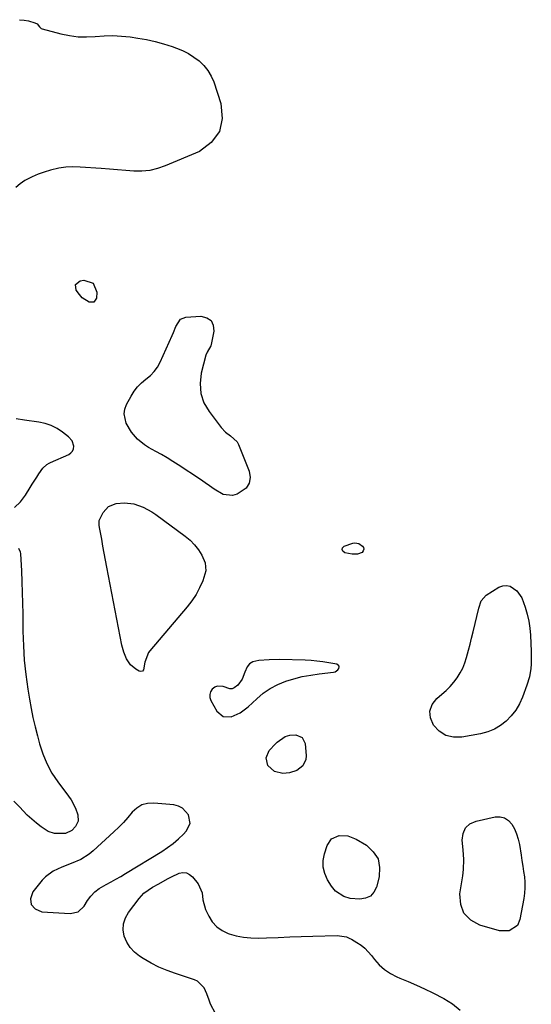
# Model space of a CAD drawing. Units: inches. Extents: x 1894594 to 1899869, y 390352 to 395657.
# Drawn here: x 1898677 to 1898915, y 392453 to 392912 of the extents above; entities that cross this region are included whole.
import ezdxf

# ---------------------------------------------------------------- set-up
doc = ezdxf.new("R2010")
doc.units = ezdxf.units.IN
doc.header["$MEASUREMENT"] = 0
doc.layers.add('1', color=7, linetype='Continuous')
doc.layers.add('7', color=7, linetype='Continuous')

msp = doc.modelspace()

# ---------------------------------------------------------------- linework, layer by layer
at = {"layer": '1', "color": 18}
for points in [[(1898691.72, 392722.47, 1632), (1898688.85, 392723.43, 1632), (1898685.87, 392724.1, 1632), (1898679.22, 392725.07, 1632), (1898675.44, 392725.67, 1632)], [(1898674.67, 392684.31, 1632), (1898677.34, 392687.01, 1632), (1898679.69, 392690.09, 1632), (1898681.88, 392693.6, 1632), (1898682.89, 392695.22, 1632), (1898684.94, 392698.45, 1632), (1898685.97, 392700.06, 1632), (1898687.73, 392702.7, 1632), (1898689.61, 392704.37, 1632), (1898690.71, 392705, 1632), (1898691.29, 392705.27, 1632), (1898699.88, 392709.02, 1632), (1898700.89, 392709.73, 1632), (1898701.65, 392710.59, 1632), (1898702.03, 392711.66, 1632), (1898702.17, 392712.89, 1632), (1898701.41, 392715.36, 1632), (1898699.72, 392717.32, 1632), (1898696.97, 392719.42, 1632), (1898694.41, 392721.09, 1632), (1898691.72, 392722.47, 1632)], [(1898769.02, 392601.11, 1632), (1898767.79, 392600.56, 1632), (1898766.63, 392599.69, 1632), (1898765.9, 392598.44, 1632), (1898765.5, 392597.15, 1632), (1898765.61, 392595.81, 1632), (1898766.05, 392594.43, 1632), (1898768.8, 392589.51, 1632), (1898771.68, 392586.99, 1632), (1898775.5, 392586.85, 1632), (1898779.66, 392588.7, 1632), (1898783.31, 392591.43, 1632), (1898787.37, 392595.25, 1632), (1898790.43, 392597.78, 1632), (1898793.68, 392600.03, 1632), (1898797.18, 392601.84, 1632), (1898800.86, 392603.36, 1632), (1898804.7, 392604.53, 1632), (1898808.58, 392605.53, 1632), (1898812.51, 392606.28, 1632), (1898816.48, 392606.85, 1632), (1898823.12, 392607.59, 1632), (1898823.9, 392607.81, 1632), (1898825.14, 392608.71, 1632), (1898825.59, 392609.38, 1632), (1898825.67, 392610.03, 1632), (1898825.56, 392610.58, 1632), (1898824.59, 392611.3, 1632), (1898820.87, 392611.98, 1632), (1898818.14, 392612.42, 1632), (1898815.41, 392612.77, 1632), (1898812.65, 392613, 1632), (1898809.89, 392613.13, 1632), (1898797.93, 392613.45, 1632), (1898793.1, 392613.41, 1632), (1898788.28, 392613.05, 1632), (1898785.61, 392612.39, 1632), (1898784.05, 392611.49, 1632), (1898782.92, 392610.08, 1632), (1898781.87, 392607.61, 1632), (1898780.57, 392604.41, 1632), (1898778.53, 392601.62, 1632), (1898776.92, 392600.24, 1632), (1898775.94, 392599.83, 1632), (1898774.87, 392599.81, 1632), (1898771.78, 392600.86, 1632), (1898769.02, 392601.11, 1632)], [(1898752.84, 392544.31, 1632), (1898750.96, 392545.2, 1632), (1898748.85, 392545.75, 1632), (1898739.44, 392546.64, 1632), (1898736.53, 392546.46, 1632), (1898733.84, 392545.76, 1632), (1898731.48, 392544.29, 1632), (1898729.35, 392542.31, 1632), (1898727.36, 392539.9, 1632), (1898725.3, 392537.56, 1632), (1898723.12, 392535.33, 1632), (1898720.87, 392533.16, 1632), (1898711.24, 392524.35, 1632), (1898709.41, 392522.85, 1632), (1898705.4, 392520.38, 1632), (1898700.9, 392518.5, 1632), (1898696.68, 392516.8, 1632), (1898692.59, 392514.9, 1632), (1898689.05, 392512.26, 1632), (1898687.5, 392510.64, 1632), (1898683.11, 392505.31, 1632), (1898682.11, 392502.05, 1632), (1898682.28, 392499.3, 1632), (1898684.19, 392497.32, 1632), (1898687.27, 392495.86, 1632), (1898700.47, 392495.15, 1632), (1898704.23, 392495.97, 1632), (1898707.03, 392498.62, 1632), (1898708.61, 392501.17, 1632), (1898710.17, 392503.28, 1632), (1898711.93, 392505.22, 1632), (1898713.97, 392506.82, 1632), (1898717.31, 392508.66, 1632), (1898719.57, 392509.88, 1632), (1898721.81, 392511.13, 1632), (1898724.03, 392512.42, 1632), (1898726.24, 392513.73, 1632), (1898743.18, 392524.05, 1632), (1898745.89, 392525.86, 1632), (1898748.5, 392527.79, 1632), (1898750.94, 392529.93, 1632), (1898753.28, 392532.2, 1632), (1898754.55, 392533.54, 1632), (1898756.31, 392537.16, 1632), (1898755.65, 392541.12, 1632), (1898752.84, 392544.31, 1632)]]:
    msp.add_polyline3d(points, dxfattribs=at)
at = {"layer": '7', "color": 18}
for points in [[(1898676.94, 392911.62, 1634), (1898679.02, 392911.47, 1634), (1898681.11, 392911.05, 1634), (1898684.13, 392910.16, 1634), (1898685.14, 392909.62, 1634), (1898686.16, 392908.24, 1634), (1898687.01, 392907.54, 1634), (1898687.55, 392907.32, 1634), (1898696.2, 392905.03, 1634), (1898700.17, 392904.21, 1634), (1898704.16, 392903.69, 1634), (1898708.18, 392903.61, 1634), (1898712.22, 392903.82, 1634), (1898716.28, 392904.11, 1634), (1898720.33, 392904.2, 1634), (1898724.38, 392903.99, 1634), (1898728.43, 392903.57, 1634), (1898731.94, 392903.08, 1634), (1898736.02, 392902.38, 1634), (1898740.06, 392901.52, 1634)], [(1898740.06, 392901.52, 1634), (1898744.04, 392900.4, 1634), (1898747.98, 392899.13, 1634), (1898749.96, 392898.42, 1634), (1898752.8, 392897.23, 1634), (1898755.53, 392895.86, 1634), (1898758.1, 392894.22, 1634), (1898760.58, 392892.4, 1634), (1898762.75, 392890.28, 1634), (1898764.64, 392887.97, 1634), (1898766.13, 392885.38, 1634), (1898767.33, 392882.6, 1634), (1898770.69, 392872.63, 1634), (1898771.25, 392865.66, 1634), (1898770.05, 392859.48, 1634), (1898766.23, 392854.47, 1634), (1898760.65, 392850.26, 1634), (1898744.71, 392843.47, 1634), (1898741.16, 392842.26, 1634), (1898737.57, 392841.4, 1634), (1898733.88, 392841.06, 1634), (1898730.14, 392841.08, 1634), (1898726.35, 392841.38, 1634), (1898722.56, 392841.67, 1634), (1898718.77, 392841.95, 1634), (1898714.98, 392842.22, 1634), (1898705.17, 392842.93, 1634), (1898701.82, 392843, 1634), (1898698.5, 392842.85, 1634), (1898695.21, 392842.37, 1634), (1898691.36, 392841.52, 1634), (1898688.43, 392840.62, 1634), (1898685.56, 392839.59, 1634), (1898682.77, 392838.36, 1634), (1898679.48, 392836.7, 1634), (1898677.23, 392835.21, 1634), (1898675.2, 392833.51, 1634)], [(1898702.97, 392788.31, 1634), (1898705.14, 392789.97, 1634), (1898706.89, 392790.21, 1634), (1898711.19, 392788.88, 1634), (1898712.9, 392784.72, 1634), (1898712.76, 392781.92, 1634), (1898711.57, 392780.01, 1634), (1898709.3, 392780.02, 1634), (1898706.17, 392782.03, 1634), (1898704.83, 392783.51, 1634), (1898703.29, 392785.6, 1634), (1898702.97, 392788.31, 1634)], [(1898766.14, 392771.46, 1634), (1898767.14, 392769.25, 1634), (1898767.43, 392766.45, 1634), (1898766.14, 392760.34, 1634), (1898765.95, 392759.67, 1634), (1898764.23, 392756.65, 1634), (1898763.74, 392755.34, 1634), (1898761.55, 392746.89, 1634), (1898761, 392742.12, 1634), (1898761.29, 392737.52, 1634), (1898762.81, 392733.17, 1634), (1898765.16, 392728.99, 1634), (1898770.82, 392721.57, 1634), (1898772.81, 392719.45, 1634), (1898775.19, 392717.78, 1634), (1898778.19, 392714.87, 1634), (1898778.86, 392713.61, 1634), (1898783.85, 392701.25, 1634), (1898784.26, 392698.29, 1634), (1898783.9, 392695.63, 1634), (1898782.4, 392693.41, 1634), (1898778.33, 392690.6, 1634), (1898776.08, 392689.94, 1634), (1898771.71, 392690.34, 1634), (1898767.54, 392692.91, 1634), (1898765.45, 392694.41, 1634), (1898763.34, 392695.87, 1634), (1898761.21, 392697.3, 1634), (1898750.85, 392704.19, 1634), (1898748.29, 392705.84, 1634), (1898745.7, 392707.43, 1634), (1898743.06, 392708.95, 1634), (1898740.39, 392710.41, 1634), (1898736.95, 392712.32, 1634), (1898735.18, 392713.5, 1634), (1898731.91, 392716.22, 1634), (1898729.11, 392719.42, 1634), (1898726.59, 392723.62, 1634), (1898725.59, 392728.03, 1634), (1898725.95, 392730.22, 1634), (1898726.75, 392732.4, 1634), (1898728.86, 392736.27, 1634), (1898730.28, 392738.51, 1634), (1898731.89, 392740.58, 1634), (1898733.76, 392742.42, 1634), (1898735.81, 392744.09, 1634), (1898737.84, 392745.78, 1634), (1898739.65, 392747.65, 1634), (1898741.13, 392749.78, 1634), (1898742.4, 392752.09, 1634), (1898747.96, 392764.49, 1634), (1898748.56, 392765.86, 1634), (1898749.71, 392768.62, 1634), (1898751.85, 392772.09, 1634), (1898754.32, 392772.99, 1634), (1898761.37, 392773.45, 1634), (1898764.11, 392772.75, 1634), (1898766.14, 392771.46, 1634)], [(1898735.27, 392612.24, 1634), (1898734.71, 392608.63, 1634), (1898734.21, 392608.08, 1634), (1898733.47, 392607.95, 1634), (1898732.57, 392608.1, 1634), (1898731.12, 392608.96, 1634), (1898728.55, 392611.04, 1634), (1898726.71, 392613.78, 1634), (1898725.45, 392616.92, 1634), (1898724.6, 392620.2, 1634), (1898717.62, 392656.55, 1634), (1898717, 392659.8, 1634), (1898716.39, 392663.05, 1634), (1898715.79, 392666.3, 1634), (1898715.19, 392669.56, 1634), (1898714.19, 392674.99, 1634), (1898714.03, 392676.08, 1634), (1898714.03, 392678.24, 1634), (1898714.4, 392679.25, 1634), (1898715.84, 392681.94, 1634), (1898718.38, 392684.78, 1634), (1898721.93, 392686.15, 1634), (1898725.73, 392686.48, 1634), (1898730.18, 392685.99, 1634), (1898734.47, 392684.5, 1634), (1898738.48, 392682.34, 1634), (1898740.38, 392681.07, 1634), (1898754.04, 392671, 1634), (1898756.33, 392669.07, 1634), (1898758.42, 392666.97, 1634), (1898760.22, 392664.61, 1634), (1898761.83, 392662.09, 1634), (1898763.42, 392658.62, 1634), (1898763.69, 392654.76, 1634), (1898762.2, 392650.13, 1634), (1898760.77, 392646.9, 1634), (1898759.14, 392643.8, 1634), (1898757.2, 392640.87, 1634), (1898755.05, 392638.07, 1634), (1898737.63, 392617.61, 1634), (1898737.04, 392616.82, 1634), (1898735.27, 392612.24, 1634)], [(1898827.07, 392664.7, 1634), (1898827.37, 392665.51, 1634), (1898828.15, 392666.36, 1634), (1898832.04, 392667.74, 1634), (1898833.02, 392667.91, 1634), (1898834.87, 392667.58, 1634), (1898836.56, 392666.38, 1634), (1898837.04, 392665.62, 1634), (1898837.22, 392664.86, 1634), (1898836.95, 392664.14, 1634), (1898836.39, 392663.43, 1634), (1898834.21, 392662.55, 1634), (1898831.86, 392662.54, 1634), (1898828.39, 392663.21, 1634), (1898827.49, 392663.94, 1634), (1898827.07, 392664.7, 1634)], [(1898676.39, 392665.41, 1634), (1898677.24, 392663.71, 1634), (1898677.41, 392662.74, 1634), (1898677.82, 392654.78, 1634), (1898678.05, 392649.76, 1634), (1898678.23, 392644.75, 1634), (1898678.35, 392639.73, 1634), (1898678.43, 392634.71, 1634), (1898678.5, 392626.69, 1634), (1898678.71, 392619.93, 1634), (1898679.12, 392613.18, 1634)], [(1898914.3, 392605.4, 1634), (1898913.15, 392601.6, 1634), (1898911.05, 392596.01, 1634), (1898909.63, 392592.91, 1634), (1898907.94, 392589.97, 1634), (1898905.87, 392587.3, 1634), (1898903.53, 392584.8, 1634), (1898900.85, 392582.72, 1634), (1898898, 392580.98, 1634), (1898894.9, 392579.75, 1634), (1898891.62, 392578.87, 1634), (1898882.92, 392577.31, 1634), (1898879.02, 392577.33, 1634), (1898875.44, 392578.13, 1634), (1898872.36, 392580.11, 1634), (1898869.61, 392582.88, 1634), (1898868.25, 392586.35, 1634), (1898867.96, 392589.51, 1634), (1898869.11, 392592.48, 1634), (1898871.2, 392595.31, 1634), (1898873.57, 392597.28, 1634), (1898875.53, 392599.05, 1634), (1898877.39, 392600.91, 1634), (1898879.09, 392602.91, 1634), (1898880.69, 392605.01, 1634), (1898882.08, 392607.24, 1634), (1898883.31, 392609.54, 1634), (1898884.28, 392611.97, 1634), (1898885.08, 392614.47, 1634), (1898885.96, 392617.84, 1634), (1898886.68, 392620.67, 1634), (1898887.38, 392623.51, 1634), (1898888.08, 392626.35, 1634), (1898890.74, 392637.44, 1634), (1898891.91, 392640.86, 1634), (1898894.2, 392643.48, 1634), (1898900.15, 392647.15, 1634), (1898901.91, 392647.82, 1634), (1898903.64, 392648.05, 1634), (1898905.34, 392647.65, 1634), (1898908.52, 392645.45, 1634), (1898910.81, 392642.2, 1634), (1898912.38, 392637.89, 1634), (1898913.27, 392634.67, 1634), (1898913.99, 392631.41, 1634), (1898914.46, 392628.1, 1634), (1898914.76, 392624.77, 1634), (1898915.14, 392617.27, 1634), (1898915.19, 392615.28, 1634), (1898915.1, 392611.3, 1634), (1898914.95, 392609.31, 1634), (1898914.3, 392605.4, 1634)], [(1898679.12, 392613.18, 1634), (1898679.85, 392606.46, 1634), (1898680.77, 392599.76, 1634), (1898681.53, 392595.03, 1634), (1898682.3, 392590.72, 1634), (1898683.17, 392586.43, 1634), (1898684.17, 392582.17, 1634), (1898685.27, 392577.93, 1634), (1898686.28, 392574.26, 1634), (1898687.8, 392569.55, 1634), (1898689.7, 392564.98, 1634), (1898692.01, 392560.61, 1634), (1898694.78, 392556.51, 1634), (1898699.79, 392549.86, 1634), (1898701, 392548.07, 1634), (1898702.98, 392544.24, 1634), (1898704.12, 392541.06, 1634), (1898704.26, 392538.23, 1634), (1898702.97, 392535.69, 1634), (1898701.3, 392533.89, 1634), (1898698.27, 392532.47, 1634), (1898693.28, 392532.45, 1634), (1898690.23, 392533.43, 1634), (1898687, 392535.6, 1634), (1898684.78, 392537.32, 1634), (1898682.62, 392539.12, 1634), (1898680.56, 392541.03, 1634), (1898678.57, 392543.01, 1634), (1898677.03, 392544.63, 1634), (1898674.27, 392547.43, 1634)], [(1898795.6, 392561.34, 1634), (1898792.59, 392564.07, 1634), (1898791.69, 392567.7, 1634), (1898793.22, 392571.1, 1634), (1898796.1, 392574.14, 1634), (1898796.92, 392574.95, 1634), (1898800.64, 392577.62, 1634), (1898802.77, 392578.25, 1634), (1898805.59, 392578.33, 1634), (1898808.54, 392577.16, 1634), (1898809.93, 392574.31, 1634), (1898810.38, 392568.67, 1634), (1898810.24, 392566.95, 1634), (1898808.87, 392564, 1634), (1898806.07, 392561.85, 1634), (1898802.68, 392560.7, 1634), (1898799.56, 392560.44, 1634), (1898795.6, 392561.34, 1634)], [(1898908.35, 392532.24, 1634), (1898909.09, 392529.82, 1634), (1898909.64, 392527.33, 1634), (1898910.45, 392522.3, 1634), (1898910.85, 392519.78, 1634), (1898911.24, 392517.26, 1634), (1898911.61, 392514.74, 1634), (1898911.97, 392512.21, 1634), (1898912.2, 392509.69, 1634), (1898912.26, 392507.17, 1634), (1898912.08, 392504.66, 1634), (1898911.74, 392502.15, 1634), (1898909.91, 392492.29, 1634), (1898908.7, 392489.54, 1634), (1898904.94, 392487.06, 1634), (1898900.38, 392487.04, 1634), (1898891.27, 392489.68, 1634), (1898887.01, 392492.11, 1634), (1898883.86, 392495.24, 1634), (1898882.36, 392499.42, 1634), (1898881.97, 392504.31, 1634), (1898883.29, 392512.71, 1634), (1898883.66, 392515.72, 1634), (1898883.84, 392520.27, 1634), (1898883.55, 392524.81, 1634), (1898883.02, 392529.25, 1634), (1898883.41, 392532.38, 1634), (1898884.5, 392535, 1634), (1898886.64, 392536.88, 1634), (1898889.48, 392538.25, 1634), (1898898.37, 392540.13, 1634), (1898900.67, 392540.16, 1634), (1898902.77, 392539.69, 1634), (1898904.55, 392538.5, 1634), (1898906.12, 392536.81, 1634), (1898907.33, 392534.56, 1634), (1898908.35, 392532.24, 1634)], [(1898824.07, 392505.52, 1634), (1898822.13, 392507.91, 1634), (1898820.28, 392510.89, 1634), (1898819, 392513.78, 1634), (1898818.24, 392516.73, 1634), (1898818.28, 392519.78, 1634), (1898818.85, 392522.89, 1634), (1898820.13, 392526.81, 1634), (1898822.25, 392529.93, 1634), (1898825.7, 392531.43, 1634), (1898829.79, 392531.28, 1634), (1898833.61, 392529.8, 1634), (1898838.41, 392526.92, 1634), (1898841.61, 392523.96, 1634), (1898843.84, 392520.6, 1634), (1898844.6, 392516.64, 1634), (1898844.38, 392512.29, 1634), (1898843.13, 392507.49, 1634), (1898841.91, 392505.12, 1634), (1898840.28, 392503.31, 1634), (1898838.06, 392502.31, 1634), (1898835.44, 392501.86, 1634), (1898830.92, 392502.2, 1634), (1898827.96, 392503.05, 1634), (1898824.07, 392505.52, 1634)], [(1898768.22, 392448.6, 1634), (1898765.88, 392452.9, 1634), (1898765.26, 392454.84, 1634), (1898764.17, 392457.77, 1634), (1898762.82, 392460.59, 1634), (1898759.72, 392463.68, 1634), (1898758.35, 392464.31, 1634), (1898749.54, 392467.15, 1634), (1898745.64, 392468.57, 1634), (1898741.83, 392470.19, 1634), (1898738.16, 392472.09, 1634), (1898734.57, 392474.18, 1634), (1898732.84, 392475.28, 1634), (1898730.47, 392477.18, 1634), (1898728.43, 392479.33, 1634), (1898726.89, 392481.87, 1634), (1898725.69, 392484.66, 1634), (1898725.25, 392487.58, 1634), (1898725.35, 392490.4, 1634), (1898726.24, 392493.08, 1634), (1898727.67, 392495.67, 1634), (1898732.67, 392502.2, 1634), (1898734.87, 392504.58, 1634), (1898738.88, 392507.36, 1634), (1898741.72, 392509.03, 1634), (1898745.86, 392511.37, 1634), (1898747.64, 392512.29, 1634), (1898751.3, 392513.92, 1634), (1898753.04, 392514.23, 1634), (1898754.67, 392514.13, 1634), (1898756.13, 392513.4, 1634), (1898757.47, 392512.26, 1634), (1898760.03, 392508.95, 1634), (1898761.9, 392504.74, 1634), (1898762.25, 392501.6, 1634), (1898763.56, 392497.05, 1634), (1898765, 392493.94, 1634), (1898766.69, 392491.25, 1634), (1898768.72, 392488.94, 1634), (1898771.25, 392487.19, 1634), (1898774.11, 392485.82, 1634), (1898774.47, 392485.7, 1634), (1898777.83, 392484.78, 1634), (1898781.22, 392484.1, 1634), (1898784.67, 392483.79, 1634), (1898788.15, 392483.72, 1634), (1898791.92, 392483.86, 1634), (1898797.32, 392484.05, 1634), (1898802.72, 392484.23, 1634), (1898808.11, 392484.41, 1634), (1898813.51, 392484.58, 1634), (1898824.86, 392484.95, 1634), (1898829.13, 392484.24, 1634), (1898830.73, 392483.56, 1634), (1898831.51, 392483.15, 1634), (1898834.04, 392481.69, 1634), (1898835.97, 392480.41, 1634), (1898837.77, 392478.99, 1634), (1898840.86, 392475.58, 1634), (1898842.17, 392473.79, 1634), (1898844.39, 392471.24, 1634), (1898846.84, 392468.99, 1634), (1898849.63, 392467.17, 1634), (1898852.65, 392465.65, 1634), (1898854.03, 392465.1, 1634), (1898857.89, 392463.49, 1634), (1898861.73, 392461.81, 1634), (1898865.53, 392460.04, 1634), (1898869.3, 392458.21, 1634), (1898874.46, 392455.61, 1634), (1898878.47, 392453.07, 1634), (1898882.04, 392450.11, 1634)]]:
    msp.add_polyline3d(points, dxfattribs=at)

doc.saveas('drawing.dxf')
